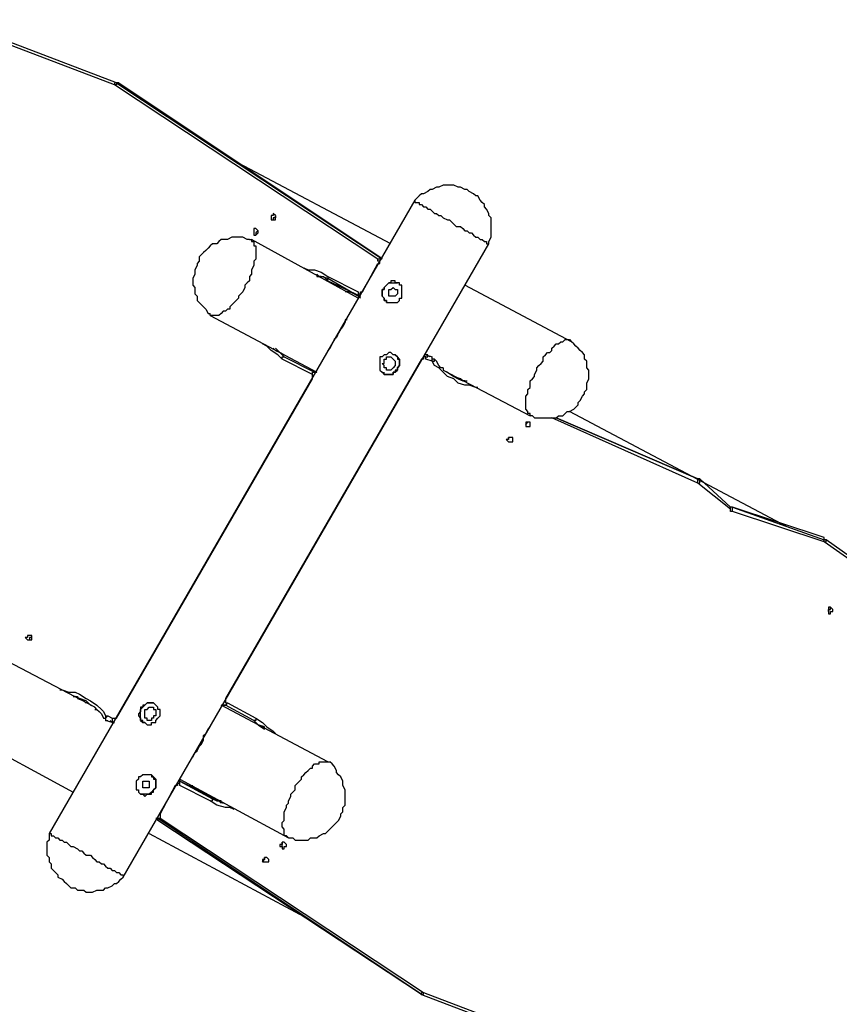
# Model space of a CAD drawing. Units: inches. Extents: x 128 to 288, y 37 to 260.
# Drawn here: x 175 to 189, y 122 to 138 of the extents above; entities that cross this region are included whole.
import ezdxf

# ---------------------------------------------------------------- set-up
doc = ezdxf.new("R2010")
doc.units = ezdxf.units.IN
doc.header["$MEASUREMENT"] = 0
doc.layers.add('Ebene 1', color=7, linetype='Continuous')

msp = doc.modelspace()

# ---------------------------------------------------------------- linework, layer by layer
at = {"layer": 'Ebene 1', "color": 7, "lineweight": 25, "true_color": 0xffffff}
for points in [[(176.989, 136.807), (174.308, 137.83)], [(177.024, 136.843), (174.343, 137.865)], [(177.024, 136.843), (177.024, 136.843), (176.989, 136.843), (176.989, 136.807)], [(177.059, 136.843), (177.024, 136.843), (177.024, 136.807), (176.989, 136.807)], [(181.257, 133.985), (176.989, 136.807)], [(176.989, 136.807), (176.989, 136.807)], [(177.024, 136.843), (177.024, 136.843)], [(177.024, 136.843), (177.024, 136.843), (177.059, 136.843)], [(177.059, 136.807), (177.024, 136.843)], [(177.059, 136.807), (177.059, 136.843)], [(177.059, 136.843), (181.292, 134.02)], [(177.059, 136.807), (177.059, 136.807)], [(177.059, 136.807), (177.059, 136.807)], [(181.328, 133.985), (177.059, 136.807)], [(181.328, 133.985), (177.059, 136.807)], [(181.469, 134.232), (178.999, 135.537)], [(182.739, 135.079), (182.704, 135.114), (182.668, 135.114), (182.598, 135.149), (182.562, 135.149), (182.492, 135.185), (182.457, 135.185), (182.421, 135.185), (182.351, 135.185), (182.315, 135.185), (182.245, 135.149), (182.21, 135.149), (182.139, 135.114), (182.104, 135.114), (182.069, 135.079), (181.998, 135.043), (181.963, 135.043), (181.928, 135.008), (181.892, 134.973), (181.857, 134.937)], [(183.056, 134.232), (183.056, 134.267), (183.092, 134.338), (183.092, 134.373), (183.092, 134.443), (183.092, 134.479), (183.092, 134.55), (183.092, 134.585), (183.092, 134.655), (183.056, 134.69), (183.056, 134.726), (183.021, 134.796), (182.986, 134.832), (182.986, 134.867), (182.951, 134.902), (182.915, 134.937), (182.88, 135.008), (182.845, 135.008), (182.81, 135.043), (182.739, 135.079)], [(181.857, 134.937), (175.93, 124.672)], [(181.857, 134.937), (181.857, 134.937), (181.857, 134.902), (181.892, 134.902), (181.928, 134.902), (181.928, 134.867), (181.963, 134.867), (181.998, 134.832), (182.033, 134.832), (182.069, 134.796), (182.104, 134.796), (182.139, 134.761), (182.174, 134.726), (182.21, 134.726), (182.245, 134.69), (182.28, 134.69), (182.315, 134.655), (182.386, 134.62), (182.421, 134.62), (182.457, 134.585), (182.492, 134.55), (182.527, 134.514), (182.598, 134.514), (182.633, 134.479), (182.668, 134.443), (182.704, 134.443), (182.739, 134.408), (182.774, 134.408), (182.81, 134.373), (182.845, 134.338), (182.88, 134.338), (182.915, 134.303), (182.951, 134.303), (182.986, 134.267), (183.021, 134.267), (183.021, 134.232), (183.056, 134.232)], [(179.599, 134.69), (179.564, 134.726), (179.564, 134.69), (179.529, 134.69), (179.529, 134.655), (179.529, 134.62), (179.564, 134.62), (179.599, 134.62), (179.599, 134.655), (179.599, 134.69)], [(179.599, 134.69), (179.599, 134.69), (179.599, 134.655), (179.564, 134.655), (179.564, 134.62)], [(179.282, 134.479), (179.282, 134.479), (179.246, 134.479), (179.246, 134.443), (179.246, 134.408), (179.246, 134.373), (179.282, 134.373), (179.317, 134.408), (179.317, 134.443), (179.282, 134.479)], [(179.317, 134.443), (179.317, 134.443), (179.282, 134.408), (179.282, 134.373)], [(179.176, 134.303), (179.14, 134.303), (179.07, 134.338), (179.035, 134.338), (178.964, 134.338), (178.929, 134.338), (178.894, 134.338), (178.823, 134.303), (178.788, 134.303), (178.717, 134.303), (178.682, 134.267), (178.647, 134.232), (178.576, 134.232), (178.541, 134.197), (178.506, 134.161), (178.47, 134.126), (178.435, 134.091), (178.4, 134.056), (178.364, 134.02), (178.364, 133.95)], [(179.176, 134.303), (179.176, 134.303), (179.211, 134.303), (179.211, 134.267), (179.246, 134.267), (179.246, 134.232), (179.246, 134.197), (179.282, 134.197), (179.282, 134.161), (179.282, 134.126), (179.282, 134.091), (179.282, 134.056), (179.282, 134.02), (179.282, 133.985), (179.246, 133.95), (179.246, 133.914), (179.246, 133.879), (179.211, 133.809), (179.211, 133.773), (179.211, 133.738), (179.176, 133.703), (179.176, 133.632), (179.14, 133.597), (179.105, 133.562), (179.105, 133.526), (179.07, 133.456), (179.035, 133.421), (178.999, 133.385), (178.999, 133.35), (178.964, 133.315), (178.929, 133.279), (178.894, 133.244), (178.858, 133.209), (178.858, 133.174), (178.823, 133.174), (178.788, 133.138), (178.753, 133.138), (178.717, 133.103), (178.682, 133.068), (178.647, 133.068), (178.611, 133.068), (178.576, 133.068), (178.541, 133.068)], [(180.94, 133.35), (179.211, 134.303)], [(177.13, 123.966), (183.056, 134.232)], [(178.364, 133.95), (178.329, 133.914), (178.329, 133.879), (178.294, 133.809), (178.294, 133.773), (178.294, 133.738), (178.259, 133.668), (178.259, 133.632), (178.259, 133.562), (178.294, 133.526), (178.294, 133.456), (178.294, 133.421), (178.329, 133.385), (178.329, 133.315), (178.364, 133.279), (178.4, 133.244), (178.435, 133.209), (178.47, 133.174), (178.506, 133.103), (178.541, 133.103)], [(181.292, 134.02), (181.292, 134.02), (181.292, 133.985), (181.257, 133.985)], [(181.257, 133.914), (181.257, 133.914), (181.292, 133.914), (181.292, 133.95), (181.257, 133.95), (181.257, 133.985)], [(181.292, 134.02), (181.328, 133.985)], [(181.292, 134.02), (181.328, 133.985)], [(181.328, 133.985), (181.328, 133.985)], [(181.328, 133.985), (181.328, 133.985)], [(181.328, 133.985), (181.328, 133.985)], [(180.058, 133.844), (180.128, 133.809), (180.234, 133.809), (180.34, 133.773), (180.446, 133.703)], [(181.01, 133.456), (181.257, 133.914)], [(181.257, 133.914), (181.257, 133.914)], [(180.305, 133.703), (180.234, 133.738)], [(180.269, 133.738), (180.269, 133.703), (180.305, 133.703)], [(180.269, 133.738), (180.269, 133.738), (180.305, 133.703)], [(180.305, 133.703), (180.375, 133.703), (180.446, 133.632)], [(180.446, 133.668), (180.34, 133.703), (180.305, 133.703)], [(180.446, 133.703), (180.446, 133.703), (180.446, 133.668)], [(180.446, 133.703), (180.94, 133.456)], [(180.446, 133.632), (180.446, 133.668)], [(180.94, 133.385), (180.446, 133.668)], [(180.446, 133.632), (180.975, 133.385)], [(181.575, 133.597), (181.539, 133.597), (181.539, 133.632), (181.504, 133.632), (181.469, 133.632), (181.469, 133.597), (181.434, 133.597), (181.398, 133.562), (181.363, 133.526), (181.363, 133.491), (181.328, 133.491), (181.328, 133.456), (181.328, 133.421), (181.328, 133.385), (181.363, 133.35), (181.363, 133.315), (181.398, 133.315), (181.398, 133.279), (181.434, 133.279), (181.469, 133.279), (181.504, 133.279), (181.539, 133.279), (181.575, 133.279), (181.61, 133.315), (181.61, 133.35), (181.645, 133.35), (181.645, 133.385), (181.645, 133.421), (181.645, 133.456), (181.645, 133.491), (181.645, 133.526), (181.645, 133.562), (181.61, 133.562), (181.61, 133.597), (181.575, 133.597)], [(180.975, 133.35), (180.94, 133.385), (180.869, 133.421), (180.799, 133.456), (180.763, 133.456), (180.728, 133.456)], [(180.94, 133.456), (180.94, 133.421), (180.94, 133.385)], [(180.94, 133.456), (180.94, 133.421), (180.975, 133.421), (180.975, 133.456), (181.01, 133.456)], [(181.01, 133.456), (181.01, 133.456)], [(181.398, 133.279), (181.398, 133.315), (181.363, 133.315), (181.363, 133.35), (181.328, 133.385), (181.328, 133.421), (181.328, 133.456), (181.328, 133.491), (181.363, 133.491), (181.363, 133.526)], [(181.363, 133.526), (181.363, 133.526), (181.398, 133.562), (181.434, 133.597), (181.469, 133.597), (181.504, 133.597), (181.539, 133.597), (181.575, 133.597)], [(181.434, 133.491), (181.469, 133.491), (181.504, 133.526), (181.539, 133.491), (181.575, 133.491), (181.575, 133.456), (181.575, 133.421), (181.539, 133.385), (181.504, 133.385), (181.469, 133.385), (181.434, 133.385), (181.434, 133.421), (181.434, 133.456), (181.434, 133.491)], [(184.397, 132.644), (182.668, 133.562)], [(180.975, 133.385), (180.94, 133.385)], [(180.975, 133.385), (180.94, 133.385)], [(180.975, 133.385), (180.975, 133.385)], [(180.975, 133.385), (180.975, 133.385)], [(178.541, 133.068), (178.541, 133.103)], [(178.541, 133.068), (180.269, 132.15)], [(180.763, 132.997), (180.728, 132.997), (180.728, 132.962), (180.693, 132.891), (180.658, 132.856), (180.622, 132.786), (180.587, 132.715), (180.552, 132.68), (180.516, 132.609), (180.481, 132.539), (180.446, 132.503)], [(183.727, 131.445), (183.727, 131.445), (183.727, 131.48), (183.691, 131.48), (183.691, 131.515), (183.656, 131.551), (183.656, 131.586), (183.656, 131.621), (183.656, 131.657), (183.656, 131.692), (183.656, 131.762), (183.691, 131.798), (183.691, 131.833), (183.691, 131.868), (183.727, 131.904), (183.727, 131.939), (183.727, 132.01), (183.762, 132.045), (183.797, 132.08), (183.797, 132.115), (183.833, 132.186), (183.833, 132.221), (183.868, 132.257), (183.903, 132.292), (183.938, 132.327), (183.938, 132.397), (183.974, 132.433), (184.009, 132.468), (184.044, 132.468), (184.079, 132.503), (184.079, 132.539), (184.115, 132.574), (184.15, 132.609), (184.185, 132.609), (184.221, 132.644), (184.256, 132.644), (184.291, 132.68), (184.326, 132.68), (184.362, 132.68), (184.397, 132.644)], [(179.705, 132.362), (179.635, 132.433), (179.529, 132.503), (179.458, 132.574), (179.387, 132.609)], [(179.564, 132.539), (179.599, 132.503), (179.67, 132.468), (179.74, 132.397)], [(179.74, 132.433), (179.67, 132.468), (179.599, 132.539)], [(183.762, 131.445), (183.797, 131.41), (183.868, 131.41), (183.903, 131.41), (183.938, 131.41), (184.009, 131.41), (184.044, 131.41), (184.115, 131.41), (184.15, 131.41), (184.185, 131.445), (184.256, 131.445), (184.291, 131.48), (184.326, 131.515), (184.362, 131.515), (184.432, 131.551), (184.467, 131.586), (184.503, 131.621), (184.503, 131.657), (184.538, 131.692), (184.573, 131.762), (184.609, 131.798), (184.609, 131.833), (184.644, 131.868), (184.644, 131.939), (184.644, 131.974), (184.679, 132.045), (184.679, 132.08), (184.679, 132.115), (184.679, 132.186), (184.644, 132.221), (184.644, 132.292), (184.644, 132.327), (184.609, 132.362), (184.609, 132.433), (184.573, 132.468), (184.538, 132.503), (184.503, 132.539), (184.467, 132.574), (184.432, 132.609), (184.397, 132.644)], [(181.963, 132.362), (178.788, 126.859)], [(179.705, 132.362), (179.705, 132.397), (179.74, 132.397)], [(180.199, 132.115), (179.705, 132.362)], [(179.74, 132.397), (180.234, 132.15)], [(181.539, 132.433), (181.504, 132.433), (181.469, 132.468), (181.434, 132.468), (181.398, 132.433), (181.363, 132.433), (181.328, 132.397), (181.292, 132.397), (181.292, 132.362), (181.292, 132.327), (181.292, 132.292), (181.292, 132.257), (181.292, 132.221), (181.292, 132.186), (181.328, 132.15), (181.363, 132.115), (181.398, 132.115), (181.434, 132.115), (181.469, 132.115), (181.504, 132.115), (181.504, 132.15), (181.539, 132.15), (181.575, 132.186), (181.575, 132.221), (181.61, 132.257), (181.61, 132.292), (181.61, 132.327), (181.61, 132.362), (181.575, 132.397), (181.539, 132.433)], [(181.363, 132.327), (181.363, 132.362), (181.398, 132.362), (181.398, 132.397), (181.434, 132.397), (181.469, 132.397), (181.504, 132.362), (181.539, 132.327), (181.539, 132.292), (181.539, 132.257), (181.504, 132.221), (181.469, 132.186), (181.434, 132.186), (181.398, 132.186), (181.398, 132.221), (181.363, 132.221), (181.363, 132.257), (181.328, 132.292), (181.363, 132.292), (181.363, 132.327)], [(181.539, 132.433), (181.539, 132.433), (181.575, 132.397), (181.575, 132.362), (181.61, 132.362), (181.61, 132.327), (181.61, 132.292), (181.61, 132.257), (181.575, 132.221), (181.575, 132.186), (181.539, 132.186), (181.539, 132.15), (181.504, 132.15), (181.504, 132.115), (181.469, 132.115), (181.434, 132.115), (181.398, 132.115), (181.363, 132.115), (181.363, 132.15)], [(182.033, 132.362), (182.033, 132.397), (181.998, 132.397), (181.998, 132.362), (181.963, 132.362)], [(181.963, 132.362), (181.963, 132.362)], [(182.033, 132.433), (182.033, 132.433)], [(182.033, 132.433), (182.033, 132.433)], [(182.104, 132.397), (182.033, 132.433)], [(182.033, 132.433), (182.033, 132.433)], [(182.033, 132.433), (182.139, 132.397)], [(182.033, 132.362), (182.033, 132.397), (182.069, 132.397), (182.069, 132.433), (182.033, 132.433)], [(182.033, 132.433), (182.033, 132.433)], [(182.139, 132.327), (182.033, 132.362)], [(182.139, 132.397), (182.139, 132.397)], [(182.139, 132.397), (182.139, 132.397)], [(182.139, 132.327), (182.139, 132.327), (182.139, 132.362), (182.139, 132.397)], [(182.139, 132.397), (182.139, 132.397)], [(182.174, 132.362), (182.139, 132.362), (182.139, 132.397)], [(182.139, 132.327), (182.139, 132.327), (182.174, 132.327), (182.174, 132.362)], [(182.315, 132.221), (182.28, 132.221), (182.245, 132.257), (182.21, 132.327), (182.174, 132.362)], [(182.88, 131.904), (182.845, 131.904), (182.739, 131.939), (182.668, 131.939), (182.562, 131.974), (182.492, 132.045), (182.386, 132.08), (182.315, 132.15), (182.245, 132.221), (182.174, 132.257), (182.139, 132.327)], [(182.139, 132.327), (182.139, 132.327)], [(182.315, 132.221), (182.315, 132.186), (182.386, 132.15), (182.492, 132.08), (182.562, 132.045), (182.633, 132.01), (182.668, 132.01)], [(182.315, 132.186), (183.727, 131.445)], [(177.024, 126.541), (180.199, 132.045)], [(180.199, 132.115), (180.199, 132.15), (180.234, 132.15)], [(180.199, 132.045), (180.199, 132.08), (180.199, 132.115)], [(180.199, 132.045), (180.199, 132.045)], [(180.269, 132.15), (180.234, 132.15)], [(180.234, 132.15), (180.234, 132.15), (180.269, 132.15)], [(180.234, 132.15), (180.234, 132.15)], [(180.269, 132.15), (180.234, 132.15)], [(180.234, 132.15), (180.234, 132.15)], [(182.633, 132.01), (182.598, 132.045), (182.492, 132.08), (182.457, 132.115)], [(182.668, 132.01), (182.633, 132.01)], [(182.668, 132.01), (182.633, 132.01)], [(182.668, 132.01), (182.704, 132.01)], [(183.762, 131.445), (183.762, 131.445), (183.727, 131.445)], [(186.443, 130.351), (184.079, 131.41)], [(186.443, 130.422), (184.15, 131.41)], [(184.15, 131.41), (186.443, 130.422)], [(186.443, 130.422), (184.15, 131.41)], [(187.889, 129.646), (184.362, 131.515)], [(183.656, 131.304), (183.656, 131.304), (183.691, 131.339)], [(183.656, 131.268), (183.691, 131.268), (183.727, 131.268), (183.727, 131.304), (183.727, 131.339), (183.691, 131.339), (183.656, 131.339), (183.656, 131.304), (183.656, 131.268)], [(183.374, 131.022), (183.374, 131.022), (183.409, 131.022), (183.444, 131.022), (183.444, 131.057), (183.444, 131.092), (183.409, 131.092), (183.374, 131.092), (183.374, 131.057), (183.339, 131.057), (183.374, 131.022)], [(183.374, 131.057), (183.374, 131.057), (183.374, 131.092)], [(186.443, 130.422), (186.443, 130.422)], [(186.443, 130.351), (186.478, 130.351), (186.478, 130.387), (186.478, 130.422)], [(186.443, 130.422), (186.443, 130.422)], [(186.443, 130.422), (186.443, 130.422)], [(186.443, 130.422), (186.443, 130.422)], [(186.443, 130.351), (186.443, 130.387), (186.443, 130.422)], [(186.443, 130.422), (186.443, 130.422)], [(186.443, 130.422), (186.443, 130.422)], [(186.478, 130.422), (186.478, 130.422), (186.443, 130.422)], [(186.972, 129.963), (186.478, 130.422)], [(186.972, 129.928), (186.443, 130.351)], [(186.443, 130.351), (186.443, 130.351)], [(186.972, 129.928), (186.972, 129.928), (186.972, 129.963)], [(187.008, 129.963), (186.972, 129.963)], [(187.008, 129.963), (187.008, 129.963), (186.972, 129.963)], [(187.008, 129.963), (187.008, 129.963)], [(187.008, 129.963), (187.008, 129.963)], [(188.489, 129.469), (187.008, 129.963)], [(187.008, 129.963), (187.008, 129.963)], [(187.008, 129.963), (188.489, 129.434)], [(187.008, 129.893), (187.008, 129.893), (187.008, 129.928), (187.008, 129.963)], [(188.489, 129.469), (187.008, 129.963)], [(187.008, 129.893), (187.008, 129.893), (186.972, 129.893), (186.972, 129.928)], [(188.489, 129.399), (187.008, 129.893)], [(188.489, 129.434), (188.489, 129.434), (188.489, 129.469)], [(188.489, 129.469), (188.489, 129.469)], [(188.489, 129.434), (188.489, 129.469)], [(188.489, 129.434), (188.489, 129.434), (188.489, 129.469)], [(188.489, 129.399), (188.489, 129.399), (188.524, 129.399), (188.524, 129.434)], [(188.489, 129.434), (188.489, 129.434)], [(188.489, 129.399), (188.489, 129.399), (188.489, 129.434)], [(188.489, 129.434), (188.489, 129.434)], [(188.524, 129.434), (188.489, 129.434)], [(191.206, 127.494), (188.489, 129.399)], [(188.489, 129.399), (188.489, 129.399)], [(188.524, 129.434), (188.524, 129.434)], [(191.206, 127.529), (188.524, 129.434)], [(188.56, 128.27), (188.56, 128.27), (188.56, 128.305), (188.595, 128.305), (188.595, 128.34)], [(188.56, 128.235), (188.56, 128.235), (188.595, 128.235), (188.595, 128.27), (188.63, 128.27), (188.63, 128.305), (188.595, 128.34), (188.56, 128.34), (188.56, 128.305), (188.56, 128.27), (188.56, 128.235)], [(175.613, 127.882), (175.613, 127.882), (175.578, 127.882), (175.578, 127.847), (175.542, 127.847), (175.578, 127.811), (175.613, 127.811), (175.648, 127.811), (175.648, 127.847), (175.648, 127.882), (175.613, 127.882)], [(175.648, 127.847), (175.648, 127.847), (175.613, 127.847), (175.613, 127.811)], [(176.671, 126.718), (175.26, 127.459)], [(176.107, 127), (176.142, 127), (176.248, 126.965), (176.354, 126.965), (176.424, 126.929), (176.53, 126.859), (176.601, 126.824), (176.706, 126.753), (176.777, 126.682), (176.812, 126.647), (176.847, 126.577)], [(176.318, 126.894), (176.389, 126.894)], [(176.354, 126.894), (176.318, 126.894)], [(176.318, 126.894), (176.354, 126.894), (176.389, 126.894)], [(176.706, 126.682), (176.671, 126.718), (176.601, 126.753), (176.53, 126.824), (176.424, 126.859), (176.354, 126.894)], [(176.389, 126.894), (176.389, 126.859), (176.495, 126.824), (176.53, 126.788)], [(177.624, 126.788), (177.624, 126.788), (177.588, 126.788), (177.553, 126.788), (177.518, 126.788), (177.483, 126.753), (177.447, 126.753), (177.447, 126.718), (177.412, 126.718), (177.412, 126.682), (177.412, 126.647), (177.377, 126.612), (177.377, 126.577), (177.412, 126.541), (177.412, 126.506), (177.447, 126.471), (177.483, 126.471), (177.518, 126.436), (177.553, 126.436), (177.588, 126.436), (177.588, 126.471), (177.624, 126.471), (177.659, 126.471), (177.659, 126.506), (177.694, 126.541), (177.729, 126.577), (177.729, 126.612), (177.729, 126.647), (177.729, 126.682), (177.694, 126.682), (177.694, 126.718), (177.659, 126.753), (177.624, 126.788)], [(177.412, 126.682), (177.447, 126.718), (177.483, 126.753), (177.518, 126.788), (177.553, 126.788), (177.588, 126.788), (177.624, 126.788), (177.659, 126.753)], [(180.446, 125.836), (178.717, 126.753)], [(178.753, 126.753), (178.753, 126.753)], [(178.788, 126.753), (178.753, 126.753)], [(178.753, 126.753), (178.753, 126.753)], [(178.753, 126.753), (178.788, 126.753)], [(178.788, 126.859), (178.788, 126.859)], [(178.788, 126.859), (178.788, 126.824), (178.788, 126.788), (178.823, 126.788)], [(178.823, 126.788), (178.823, 126.788), (178.788, 126.753)], [(179.246, 126.506), (178.788, 126.753)], [(178.788, 126.753), (178.788, 126.753)], [(178.823, 126.788), (179.282, 126.541)], [(176.671, 126.682), (176.706, 126.682), (176.742, 126.647), (176.777, 126.612), (176.812, 126.541), (176.847, 126.541)], [(177.483, 126.471), (177.447, 126.471), (177.447, 126.506), (177.412, 126.506), (177.412, 126.541), (177.412, 126.577), (177.412, 126.612), (177.412, 126.647), (177.412, 126.682)], [(177.483, 126.647), (177.483, 126.682), (177.518, 126.682), (177.553, 126.718), (177.588, 126.718), (177.624, 126.718), (177.624, 126.682), (177.659, 126.682), (177.659, 126.647), (177.659, 126.612), (177.659, 126.577), (177.624, 126.577), (177.624, 126.541), (177.588, 126.541), (177.588, 126.506), (177.553, 126.506), (177.518, 126.506), (177.518, 126.541), (177.483, 126.541), (177.483, 126.577), (177.483, 126.612), (177.483, 126.647)], [(176.847, 126.577), (176.847, 126.577), (176.847, 126.541)], [(176.883, 126.577), (176.883, 126.577), (176.847, 126.541), (176.847, 126.506)], [(176.847, 126.577), (176.847, 126.577), (176.883, 126.577)], [(176.847, 126.541), (176.847, 126.541), (176.847, 126.506)], [(176.847, 126.506), (176.883, 126.506)], [(176.847, 126.506), (176.847, 126.506)], [(176.953, 126.471), (176.847, 126.506)], [(176.847, 126.506), (176.883, 126.506)], [(176.883, 126.577), (176.953, 126.541)], [(176.918, 126.506), (176.953, 126.471)], [(176.953, 126.541), (176.953, 126.506), (176.953, 126.471)], [(176.953, 126.541), (176.953, 126.541), (176.989, 126.541), (177.024, 126.541)], [(176.989, 126.471), (176.953, 126.471)], [(176.953, 126.471), (176.953, 126.471)], [(176.953, 126.471), (176.989, 126.471)], [(176.953, 126.471), (176.989, 126.471)], [(177.024, 126.541), (177.024, 126.541)], [(179.282, 126.541), (179.282, 126.506), (179.246, 126.506)], [(179.423, 126.365), (179.423, 126.4), (179.317, 126.436), (179.246, 126.506)], [(179.282, 126.541), (179.387, 126.471), (179.458, 126.4), (179.564, 126.33), (179.599, 126.294)], [(179.282, 126.471), (179.317, 126.436), (179.423, 126.365)], [(178.259, 125.907), (178.259, 125.907), (178.294, 125.977), (178.329, 126.012), (178.364, 126.083), (178.4, 126.118), (178.435, 126.189), (178.435, 126.259), (178.47, 126.294), (178.506, 126.365), (178.541, 126.4)], [(174.625, 126.259), (176.318, 125.342)], [(179.811, 124.601), (179.811, 124.601), (179.776, 124.636), (179.74, 124.636), (179.74, 124.672), (179.74, 124.707), (179.74, 124.742), (179.705, 124.778), (179.705, 124.813), (179.705, 124.848), (179.74, 124.883), (179.74, 124.918), (179.74, 124.954), (179.74, 124.989), (179.74, 125.025), (179.776, 125.095), (179.776, 125.13), (179.811, 125.165), (179.811, 125.201), (179.846, 125.271), (179.846, 125.307), (179.881, 125.342), (179.917, 125.377), (179.917, 125.448), (179.952, 125.483), (179.987, 125.518), (180.022, 125.554), (180.022, 125.589), (180.058, 125.624), (180.093, 125.66), (180.128, 125.695), (180.164, 125.73), (180.199, 125.73), (180.199, 125.765), (180.234, 125.8), (180.269, 125.8), (180.305, 125.8), (180.305, 125.836), (180.34, 125.836), (180.375, 125.836), (180.411, 125.836), (180.446, 125.836)], [(180.446, 125.836), (180.481, 125.836)], [(180.658, 124.954), (180.658, 124.989), (180.693, 125.025), (180.693, 125.095), (180.728, 125.13), (180.728, 125.201), (180.728, 125.236), (180.728, 125.271), (180.728, 125.342), (180.728, 125.377), (180.693, 125.448), (180.693, 125.483), (180.693, 125.518), (180.658, 125.589), (180.622, 125.624), (180.587, 125.66), (180.587, 125.695), (180.552, 125.765), (180.516, 125.8), (180.481, 125.836)], [(177.588, 125.624), (177.553, 125.624), (177.518, 125.624), (177.483, 125.624), (177.447, 125.624), (177.412, 125.589), (177.377, 125.589), (177.377, 125.554), (177.341, 125.518), (177.341, 125.483), (177.341, 125.448), (177.341, 125.412), (177.341, 125.377), (177.377, 125.377), (177.377, 125.342), (177.412, 125.307), (177.447, 125.307), (177.483, 125.271), (177.518, 125.307), (177.553, 125.307), (177.588, 125.307), (177.588, 125.342), (177.624, 125.342), (177.624, 125.377), (177.659, 125.412), (177.659, 125.448), (177.659, 125.483), (177.659, 125.518), (177.659, 125.554), (177.624, 125.589), (177.588, 125.624)], [(177.588, 125.624), (177.588, 125.589), (177.624, 125.589), (177.624, 125.554), (177.659, 125.554), (177.659, 125.518), (177.659, 125.483), (177.659, 125.448), (177.659, 125.412), (177.624, 125.377), (177.588, 125.342), (177.553, 125.307), (177.518, 125.307), (177.483, 125.307), (177.447, 125.307), (177.412, 125.307)], [(177.447, 125.483), (177.447, 125.518), (177.483, 125.518), (177.518, 125.518), (177.553, 125.518), (177.553, 125.483), (177.553, 125.448), (177.553, 125.412), (177.518, 125.412), (177.483, 125.412), (177.447, 125.412), (177.447, 125.448), (177.447, 125.483)], [(178.047, 125.448), (178.047, 125.483), (178.012, 125.483), (178.012, 125.448), (177.976, 125.448)], [(178.047, 125.554), (178.047, 125.518), (178.117, 125.483), (178.188, 125.448), (178.259, 125.448)], [(178.047, 125.554), (179.811, 124.601)], [(178.047, 125.518), (178.047, 125.518)], [(178.047, 125.518), (178.047, 125.518)], [(178.541, 125.271), (178.047, 125.518)], [(178.047, 125.518), (178.047, 125.518)], [(178.047, 125.518), (178.576, 125.236)], [(178.047, 125.448), (178.047, 125.483), (178.047, 125.518)], [(178.047, 125.518), (178.047, 125.518)], [(177.976, 125.448), (177.729, 124.989)], [(177.976, 125.448), (177.976, 125.448)], [(178.541, 125.201), (178.047, 125.448)], [(178.682, 125.201), (178.611, 125.236), (178.541, 125.271)], [(178.541, 125.271), (178.576, 125.236)], [(178.541, 125.201), (178.541, 125.201), (178.576, 125.201), (178.576, 125.236)], [(178.929, 125.06), (178.858, 125.095), (178.788, 125.095), (178.647, 125.13), (178.541, 125.201)], [(178.576, 125.236), (178.647, 125.201), (178.682, 125.201)], [(178.717, 125.165), (178.717, 125.201), (178.682, 125.201)], [(178.682, 125.201), (178.753, 125.165)], [(178.717, 125.165), (178.717, 125.165), (178.682, 125.201)], [(177.659, 124.918), (177.694, 124.918)], [(177.659, 124.918), (177.694, 124.918)], [(177.694, 124.883), (177.694, 124.918)], [(177.694, 124.918), (177.694, 124.918)], [(177.694, 124.918), (181.928, 122.096)], [(177.694, 124.883), (177.694, 124.918)], [(177.694, 124.883), (177.694, 124.883), (177.694, 124.918), (177.729, 124.918)], [(177.694, 124.918), (181.928, 122.096)], [(181.963, 122.061), (177.694, 124.883)], [(177.729, 124.989), (177.729, 124.989)], [(177.729, 124.989), (177.729, 124.989), (177.729, 124.954), (177.729, 124.918)], [(177.729, 124.918), (181.998, 122.096)], [(179.811, 124.601), (179.881, 124.601), (179.917, 124.566), (179.952, 124.566), (180.022, 124.566), (180.058, 124.566), (180.128, 124.566), (180.164, 124.601), (180.234, 124.601), (180.269, 124.601), (180.305, 124.636), (180.375, 124.672), (180.411, 124.672), (180.446, 124.707), (180.481, 124.742), (180.516, 124.778), (180.552, 124.813), (180.587, 124.848), (180.622, 124.883), (180.658, 124.954)], [(175.93, 124.672), (175.93, 124.636), (175.93, 124.566), (175.895, 124.531), (175.895, 124.46), (175.895, 124.425), (175.895, 124.354), (175.895, 124.319), (175.93, 124.284), (175.93, 124.213), (175.965, 124.178), (175.965, 124.107), (176.001, 124.072), (176.036, 124.037), (176.071, 124.001), (176.071, 123.966), (176.142, 123.931), (176.177, 123.896), (176.212, 123.86), (176.248, 123.825)], [(175.93, 124.672), (175.93, 124.672), (175.965, 124.672), (175.965, 124.636), (176.001, 124.636), (176.036, 124.601), (176.071, 124.601), (176.107, 124.566), (176.142, 124.566), (176.177, 124.531), (176.212, 124.531), (176.248, 124.495), (176.283, 124.46), (176.318, 124.46), (176.389, 124.425), (176.424, 124.389), (176.46, 124.389), (176.495, 124.354), (176.53, 124.319), (176.601, 124.319), (176.636, 124.284), (176.671, 124.248), (176.706, 124.213), (176.742, 124.213), (176.777, 124.178), (176.812, 124.178), (176.847, 124.143), (176.883, 124.107), (176.918, 124.107), (176.953, 124.072), (176.989, 124.072), (177.024, 124.037), (177.059, 124.037), (177.094, 124.001), (177.13, 124.001), (177.13, 123.966)], [(177.553, 124.672), (179.987, 123.366)], [(179.67, 124.46), (179.67, 124.46), (179.705, 124.46), (179.705, 124.495), (179.705, 124.531)], [(179.705, 124.46), (179.705, 124.425), (179.74, 124.425), (179.74, 124.46), (179.776, 124.46), (179.776, 124.495), (179.74, 124.531), (179.705, 124.531), (179.705, 124.495), (179.67, 124.495), (179.67, 124.46), (179.705, 124.46)], [(179.387, 124.213), (179.387, 124.213), (179.423, 124.248), (179.423, 124.284)], [(179.423, 124.213), (179.423, 124.213), (179.458, 124.213), (179.493, 124.213), (179.493, 124.248), (179.458, 124.284), (179.423, 124.284), (179.423, 124.248), (179.387, 124.248), (179.387, 124.213), (179.423, 124.213)], [(176.248, 123.825), (176.283, 123.79), (176.354, 123.79), (176.389, 123.754), (176.424, 123.754), (176.495, 123.754), (176.53, 123.719), (176.601, 123.719), (176.636, 123.719), (176.706, 123.754), (176.742, 123.754), (176.812, 123.754), (176.847, 123.79), (176.883, 123.79), (176.953, 123.825), (176.989, 123.86), (177.024, 123.86), (177.059, 123.896), (177.094, 123.931), (177.13, 123.966)], [(181.928, 122.096), (181.928, 122.096)], [(181.928, 122.096), (181.928, 122.096)], [(181.928, 122.096), (181.963, 122.061)], [(181.928, 122.096), (181.963, 122.061)], [(181.963, 122.061), (181.963, 122.061), (181.998, 122.061), (181.998, 122.096)], [(181.963, 122.061), (181.963, 122.061), (181.963, 122.096), (181.998, 122.096)], [(181.963, 122.061), (181.963, 122.061)], [(181.963, 122.061), (181.963, 122.061)], [(181.963, 122.061), (184.644, 121.038)], [(181.998, 122.096), (181.998, 122.096)], [(181.998, 122.096), (184.679, 121.073)]]:
    msp.add_lwpolyline(points, dxfattribs=at)

doc.saveas('drawing.dxf')
